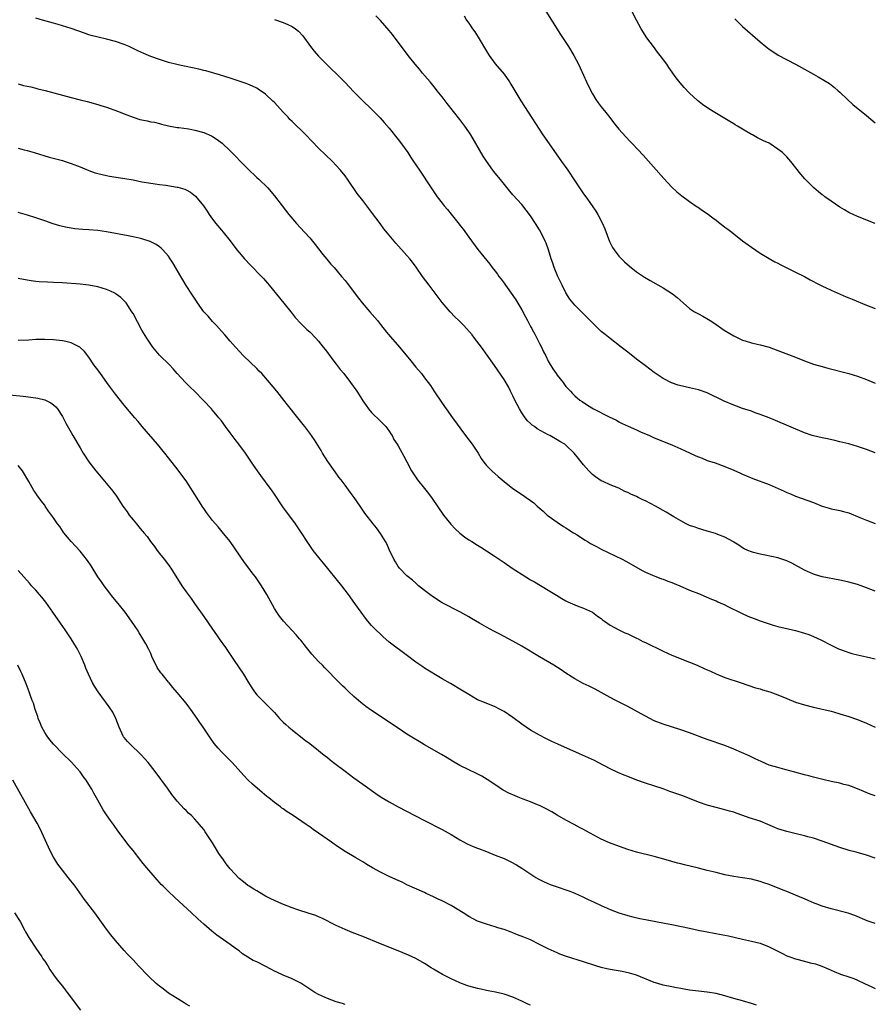
# Model space of a CAD drawing. Units: inches. Extents: x 2631000 to 2634000, y 1458000 to 1461000.
# Drawn here: x 2632801 to 2632995, y 1459004 to 1459227 of the extents above; entities that cross this region are included whole.
import ezdxf

# ---------------------------------------------------------------- set-up
doc = ezdxf.new("R2010")
doc.units = ezdxf.units.IN
doc.header["$MEASUREMENT"] = 0
doc.layers.add('LD26311458_10ft', color=111, linetype='Continuous')

msp = doc.modelspace()

# ---------------------------------------------------------------- linework, layer by layer
at = {"layer": 'LD26311458_10ft'}
for points, elevation in [([(2632995, 1459097.78), (2632993, 1459098.55), (2632991.8, 1459099), (2632991, 1459099.28), (2632989, 1459099.83), (2632988.04, 1459100.04), (2632987, 1459100.28), (2632983, 1459101.05), (2632981.48, 1459101.48), (2632981, 1459101.64), (2632979, 1459102.53), (2632976.13, 1459104.13), (2632975, 1459104.64), (2632974.74, 1459104.74), (2632973, 1459105.31), (2632970.06, 1459105.94), (2632969, 1459106.12), (2632967.46, 1459106.54), (2632967, 1459106.65), (2632966.15, 1459107), (2632965.37, 1459107.37), (2632965, 1459107.57), (2632964.15, 1459108.15), (2632963, 1459108.84), (2632962.91, 1459108.91), (2632961, 1459109.97), (2632959.4, 1459110.6), (2632958.85, 1459110.85), (2632958.29, 1459111), (2632957.3, 1459111.3), (2632957, 1459111.38), (2632955.76, 1459111.76), (2632955, 1459111.95), (2632954.23, 1459112.23), (2632953, 1459112.65), (2632952.23, 1459113), (2632951, 1459113.66), (2632949.41, 1459114.59), (2632947.67, 1459115.67), (2632947, 1459116.02), (2632945.29, 1459117), (2632943, 1459118.19), (2632942.44, 1459118.44), (2632941.37, 1459119), (2632941, 1459119.16), (2632939.69, 1459119.69), (2632939, 1459120.07), (2632938.32, 1459120.32), (2632936.94, 1459121.06), (2632935, 1459121.86), (2632933.39, 1459122.61), (2632933, 1459122.77), (2632931.66, 1459123.66), (2632931, 1459124.2), (2632930.59, 1459124.59), (2632930.2, 1459125), (2632929, 1459126.39), (2632927.81, 1459127.81), (2632926.88, 1459129), (2632925, 1459130.78), (2632924.76, 1459131), (2632923.63, 1459131.63), (2632923, 1459132.03), (2632921.36, 1459133), (2632921, 1459133.17), (2632918.51, 1459134.51), (2632917.85, 1459135), (2632917.35, 1459135.35), (2632917, 1459135.68), (2632916.3, 1459136.3), (2632915.75, 1459137), (2632915, 1459138.11), (2632914.46, 1459139), (2632913.44, 1459141), (2632913, 1459141.95), (2632912.47, 1459143), (2632911.99, 1459143.99), (2632911, 1459145.7), (2632908.8, 1459148.8), (2632907.17, 1459151.17), (2632905.88, 1459153), (2632904.33, 1459155), (2632903.74, 1459155.74), (2632901.86, 1459157.86), (2632900.72, 1459159), (2632899.88, 1459159.88), (2632898.79, 1459161), (2632897, 1459163.07), (2632894.02, 1459167), (2632892.56, 1459169), (2632891.1, 1459171.1), (2632890.24, 1459172.24), (2632889.63, 1459173), (2632889, 1459173.73), (2632886.52, 1459176.52), (2632885, 1459178.31), (2632883.79, 1459179.79), (2632882.93, 1459180.93), (2632881, 1459183.54), (2632880.35, 1459184.35), (2632879, 1459186.16), (2632877.77, 1459187.77), (2632875.54, 1459191), (2632875, 1459191.73), (2632874, 1459193), (2632873, 1459194.11), (2632872.14, 1459195), (2632869, 1459198.03), (2632867.53, 1459199.53), (2632866.14, 1459201), (2632865, 1459202.14), (2632864.11, 1459203), (2632863.53, 1459203.53), (2632863, 1459204.07), (2632862.52, 1459204.52), (2632862.08, 1459205), (2632861.55, 1459205.55), (2632861, 1459206.17), (2632859, 1459208.35), (2632858.67, 1459208.67), (2632857, 1459210.2), (2632855.35, 1459211.35), (2632855, 1459211.56), (2632854.05, 1459212.05), (2632853, 1459212.47), (2632852.64, 1459212.64), (2632849, 1459213.87), (2632847.76, 1459214.24), (2632846.6, 1459214.6), (2632843.5, 1459215.5), (2632843, 1459215.61), (2632841.9, 1459215.9), (2632839, 1459216.49), (2632838.57, 1459216.57), (2632836.91, 1459216.91), (2632835, 1459217.41), (2632833, 1459218.06), (2632831, 1459218.79), (2632829.44, 1459219.44), (2632828.06, 1459220.06), (2632827, 1459220.6), (2632826.13, 1459221), (2632825, 1459221.49), (2632823, 1459222.17), (2632821, 1459222.67), (2632819.1, 1459223.1), (2632817.52, 1459223.52), (2632817, 1459223.67), (2632816, 1459224), (2632813, 1459225.06), (2632811, 1459225.7), (2632810.04, 1459225.96), (2632809, 1459226.29), (2632806.53, 1459227), (2632805, 1459227.42)], 11200), ([(2632995, 1459129.04), (2632993, 1459129.86), (2632991, 1459130.51), (2632989, 1459131.08), (2632987, 1459131.59), (2632985.86, 1459131.86), (2632984.21, 1459132.21), (2632983, 1459132.45), (2632981, 1459132.91), (2632980.73, 1459133), (2632979, 1459133.62), (2632972.42, 1459136.42), (2632971, 1459137), (2632969, 1459137.78), (2632967.84, 1459138.16), (2632967, 1459138.47), (2632965, 1459139.11), (2632963.62, 1459139.62), (2632963, 1459139.83), (2632960.79, 1459140.79), (2632957, 1459142.66), (2632955.26, 1459143.26), (2632955, 1459143.36), (2632953.62, 1459143.62), (2632953, 1459143.8), (2632951.98, 1459143.98), (2632950.4, 1459144.4), (2632948.92, 1459144.92), (2632947, 1459145.88), (2632945, 1459147.25), (2632944.02, 1459148.02), (2632943, 1459148.76), (2632941, 1459150.28), (2632939, 1459151.82), (2632937.52, 1459153), (2632935, 1459154.93), (2632933.84, 1459155.84), (2632933, 1459156.54), (2632932.75, 1459156.75), (2632931, 1459158.48), (2632929.76, 1459159.76), (2632928.75, 1459160.75), (2632927, 1459162.48), (2632925.87, 1459163.87), (2632925, 1459165.27), (2632924.11, 1459167), (2632923.15, 1459169), (2632922.33, 1459171), (2632922.02, 1459172.02), (2632921.67, 1459173), (2632921.03, 1459175.03), (2632920.49, 1459176.49), (2632920.28, 1459177), (2632919.32, 1459179), (2632919, 1459179.56), (2632918.12, 1459181), (2632917, 1459182.71), (2632916.01, 1459184.01), (2632915, 1459185.23), (2632913, 1459187.48), (2632912.31, 1459188.31), (2632910.52, 1459190.52), (2632908.71, 1459192.71), (2632908.48, 1459193), (2632907, 1459195.04), (2632906.24, 1459196.24), (2632903.47, 1459201), (2632903, 1459201.73), (2632902.14, 1459203), (2632901, 1459204.5), (2632898.13, 1459208.13), (2632897, 1459209.6), (2632895.88, 1459211), (2632895.5, 1459211.5), (2632894.24, 1459213), (2632893.69, 1459213.69), (2632892.56, 1459215), (2632891.86, 1459215.86), (2632890.87, 1459217), (2632889.28, 1459219), (2632885.72, 1459223.72), (2632885, 1459224.61), (2632883, 1459226.89), (2632881.96, 1459227.96)], 11220), ([(2632901.93, 1459227.93), (2632902.51, 1459227), (2632903, 1459226.27), (2632903.86, 1459225), (2632904.35, 1459224.35), (2632905.13, 1459223.13), (2632907, 1459219.94), (2632907.59, 1459219), (2632909, 1459217.09), (2632911, 1459214.72), (2632912.19, 1459213), (2632912.52, 1459212.52), (2632913, 1459211.73), (2632914.76, 1459208.76), (2632919.79, 1459201), (2632921.18, 1459199), (2632924.01, 1459195), (2632925.4, 1459193), (2632927, 1459190.59), (2632929, 1459187.71), (2632929.53, 1459187), (2632930.92, 1459185), (2632931.75, 1459183.75), (2632932.19, 1459183), (2632933.24, 1459181), (2632933.79, 1459179.79), (2632934.89, 1459176.89), (2632935.56, 1459175.56), (2632935.93, 1459175), (2632937, 1459173.59), (2632938.28, 1459172.28), (2632939.35, 1459171.35), (2632941, 1459170.05), (2632942.81, 1459168.81), (2632944.06, 1459168.06), (2632947, 1459166.43), (2632949.09, 1459165.09), (2632950.21, 1459164.21), (2632951.52, 1459163), (2632953, 1459161.75), (2632954.12, 1459161), (2632955, 1459160.51), (2632956.01, 1459160.01), (2632957.27, 1459159.27), (2632957.67, 1459159), (2632958.48, 1459158.48), (2632960.83, 1459156.83), (2632962.07, 1459156.07), (2632963, 1459155.56), (2632965, 1459154.6), (2632965.56, 1459154.44), (2632967, 1459153.97), (2632968.3, 1459153.7), (2632969, 1459153.53), (2632971, 1459152.96), (2632973, 1459152.23), (2632975.35, 1459151.35), (2632977, 1459150.71), (2632979, 1459149.9), (2632981, 1459149.16), (2632983, 1459148.59), (2632984.27, 1459148.27), (2632989, 1459147.05), (2632991, 1459146.44), (2632993, 1459145.7), (2632995, 1459144.83)], 11230), ([(2632920.41, 1459229), (2632923.77, 1459223.77), (2632925, 1459221.94), (2632925.6, 1459221), (2632926.8, 1459219), (2632927.83, 1459217), (2632928.22, 1459216.22), (2632929, 1459214.53), (2632929.68, 1459213), (2632930.62, 1459211), (2632931, 1459210.3), (2632931.8, 1459209), (2632932.29, 1459208.29), (2632933, 1459207.37), (2632934.06, 1459206.06), (2632934.94, 1459204.94), (2632935.79, 1459203.79), (2632937, 1459202.28), (2632938.55, 1459200.55), (2632939.53, 1459199.53), (2632940.09, 1459199), (2632942.45, 1459196.45), (2632947.14, 1459191.14), (2632949, 1459189.16), (2632950.1, 1459188.1), (2632951.2, 1459187.2), (2632953, 1459185.91), (2632954.74, 1459184.74), (2632955, 1459184.59), (2632955.92, 1459183.92), (2632957, 1459183.21), (2632958.23, 1459182.23), (2632959, 1459181.71), (2632959.9, 1459181), (2632960.5, 1459180.5), (2632961, 1459180.15), (2632961.65, 1459179.65), (2632962.53, 1459179), (2632963, 1459178.62), (2632965, 1459177.08), (2632967, 1459175.58), (2632969, 1459174.22), (2632971, 1459173.03), (2632972.3, 1459172.3), (2632973, 1459171.97), (2632973.62, 1459171.62), (2632975.03, 1459170.97), (2632977, 1459169.96), (2632979, 1459168.94), (2632980.25, 1459168.25), (2632981, 1459167.87), (2632981.57, 1459167.57), (2632982.9, 1459166.9), (2632985, 1459165.89), (2632988.4, 1459164.4), (2632989, 1459164.16), (2632989.81, 1459163.81), (2632993, 1459162.52), (2632995, 1459161.73)], 11240), ([(2632995, 1459180.96), (2632991, 1459182.53), (2632990.01, 1459183), (2632989.34, 1459183.34), (2632989, 1459183.49), (2632988.07, 1459184.07), (2632987, 1459184.65), (2632985, 1459186.01), (2632983.61, 1459187), (2632983.28, 1459187.28), (2632983, 1459187.49), (2632982.17, 1459188.17), (2632981.11, 1459189), (2632979.06, 1459191.06), (2632978.15, 1459192.15), (2632975.93, 1459195), (2632975, 1459196.03), (2632974, 1459197), (2632973, 1459197.81), (2632971.2, 1459199), (2632971, 1459199.11), (2632969.69, 1459199.69), (2632969, 1459200.06), (2632968.35, 1459200.35), (2632967.23, 1459201), (2632967, 1459201.12), (2632965, 1459202.28), (2632963.86, 1459203), (2632963.32, 1459203.32), (2632963, 1459203.52), (2632962.06, 1459204.06), (2632961, 1459204.72), (2632958.3, 1459206.3), (2632957.08, 1459207.08), (2632955.92, 1459207.92), (2632954.81, 1459208.81), (2632953, 1459210.47), (2632951.76, 1459211.76), (2632950.83, 1459212.83), (2632949.95, 1459213.95), (2632948.29, 1459216.29), (2632947.8, 1459217), (2632946.32, 1459219), (2632945.76, 1459219.76), (2632944.78, 1459221), (2632943.3, 1459223), (2632942.03, 1459225), (2632940.95, 1459227), (2632939.92, 1459229)], 11250), ([(2632859, 1459227.13), (2632861, 1459226.46), (2632862.03, 1459225.97), (2632863, 1459225.57), (2632863.81, 1459225), (2632864.47, 1459224.47), (2632865.4, 1459223.4), (2632867.17, 1459221), (2632867.99, 1459219.99), (2632869, 1459218.85), (2632871.92, 1459215.92), (2632873, 1459214.89), (2632875, 1459212.85), (2632875.9, 1459211.9), (2632877, 1459210.78), (2632878.89, 1459208.89), (2632881, 1459206.86), (2632882.91, 1459204.91), (2632883.85, 1459203.85), (2632885, 1459202.51), (2632887, 1459200), (2632887.76, 1459199), (2632889.18, 1459197), (2632889.89, 1459195.89), (2632890.51, 1459195), (2632891, 1459194.23), (2632891.83, 1459193), (2632894.45, 1459189), (2632895.88, 1459187), (2632897, 1459185.55), (2632897.45, 1459185), (2632898.16, 1459184.16), (2632899, 1459183.09), (2632900.83, 1459180.83), (2632901, 1459180.6), (2632901.71, 1459179.71), (2632903, 1459177.89), (2632905.07, 1459175.07), (2632907.75, 1459171.75), (2632908.31, 1459171), (2632909, 1459170.17), (2632909.5, 1459169.5), (2632909.83, 1459169), (2632910.35, 1459168.35), (2632911, 1459167.5), (2632911.33, 1459167), (2632913, 1459164.68), (2632913.67, 1459163.67), (2632915, 1459161.44), (2632915.87, 1459159.87), (2632916.29, 1459159), (2632917, 1459157.67), (2632917.24, 1459157.24), (2632917.36, 1459157), (2632917.93, 1459155.93), (2632918.41, 1459155), (2632919, 1459153.79), (2632919.43, 1459153), (2632919.93, 1459151.93), (2632920.42, 1459151), (2632921, 1459149.83), (2632922.05, 1459148.05), (2632922.77, 1459147), (2632923, 1459146.63), (2632924.34, 1459145), (2632924.61, 1459144.61), (2632925, 1459144.11), (2632925.52, 1459143.52), (2632926.03, 1459143), (2632926.49, 1459142.49), (2632927, 1459142), (2632928.17, 1459141), (2632928.66, 1459140.66), (2632929.86, 1459139.86), (2632931.26, 1459139), (2632934.75, 1459137.25), (2632936.44, 1459136.44), (2632937, 1459136.11), (2632937.75, 1459135.75), (2632939.09, 1459135.09), (2632941, 1459134.25), (2632941.85, 1459133.85), (2632943.92, 1459133), (2632945, 1459132.5), (2632949, 1459130.89), (2632950.3, 1459130.3), (2632951, 1459130), (2632953, 1459129.05), (2632954.43, 1459128.43), (2632955, 1459128.15), (2632955.85, 1459127.85), (2632957, 1459127.37), (2632958.79, 1459126.79), (2632961, 1459125.99), (2632963, 1459125.16), (2632964.48, 1459124.48), (2632965, 1459124.28), (2632965.88, 1459123.88), (2632967.3, 1459123.3), (2632971, 1459121.89), (2632974.41, 1459120.41), (2632975, 1459120.12), (2632975.82, 1459119.82), (2632977, 1459119.29), (2632981, 1459117.83), (2632981.6, 1459117.6), (2632983, 1459117.02), (2632984.58, 1459116.58), (2632985, 1459116.43), (2632986.21, 1459116.21), (2632987, 1459116.03), (2632987.83, 1459115.83), (2632989, 1459115.51), (2632991.54, 1459114.46), (2632993, 1459113.82), (2632995, 1459113.1)], 11210), ([(2632963.26, 1459227.26), (2632965, 1459225.57), (2632969, 1459222.07), (2632970.27, 1459221), (2632971, 1459220.43), (2632971.85, 1459219.85), (2632973.07, 1459219.07), (2632977, 1459217), (2632981, 1459214.72), (2632982.13, 1459214.13), (2632984.64, 1459212.64), (2632985.77, 1459211.77), (2632986.61, 1459211), (2632987, 1459210.67), (2632988.74, 1459209), (2632989.93, 1459207.93), (2632993, 1459205.38), (2632995, 1459203.78)], 11260), ([(2632801, 1459212.54), (2632802.23, 1459212.23), (2632803, 1459212.02), (2632803.86, 1459211.86), (2632805, 1459211.56), (2632805.47, 1459211.47), (2632807.07, 1459211.07), (2632813, 1459209.49), (2632815, 1459208.97), (2632816.58, 1459208.58), (2632819, 1459207.92), (2632819.68, 1459207.68), (2632821, 1459207.28), (2632821.2, 1459207.2), (2632821.81, 1459207), (2632822.67, 1459206.67), (2632823.67, 1459206.33), (2632825, 1459205.79), (2632827, 1459205.03), (2632828.53, 1459204.53), (2632829, 1459204.42), (2632830.18, 1459204.19), (2632831, 1459203.99), (2632831.87, 1459203.87), (2632833, 1459203.56), (2632833.47, 1459203.47), (2632835.04, 1459203.04), (2632837, 1459202.69), (2632837.33, 1459202.67), (2632839.62, 1459202.38), (2632841, 1459202.12), (2632843, 1459201.55), (2632844.77, 1459200.77), (2632845, 1459200.65), (2632846.01, 1459200.01), (2632847.15, 1459199.15), (2632849, 1459197.43), (2632850.2, 1459196.2), (2632851.34, 1459195), (2632853, 1459193.33), (2632855, 1459191.41), (2632855.47, 1459191), (2632857.5, 1459189), (2632858.21, 1459188.21), (2632859, 1459187.23), (2632860.72, 1459185), (2632862.3, 1459183), (2632864.01, 1459181), (2632865.82, 1459179), (2632867, 1459177.71), (2632868.23, 1459176.23), (2632869, 1459175.23), (2632869.95, 1459173.95), (2632870.86, 1459172.86), (2632871.78, 1459171.78), (2632872.52, 1459171), (2632874.22, 1459169), (2632875, 1459168.04), (2632875.46, 1459167.46), (2632878.04, 1459164.04), (2632878.89, 1459163), (2632880.64, 1459161), (2632881.72, 1459159.72), (2632882.31, 1459159), (2632883, 1459158.11), (2632884.38, 1459156.38), (2632885.3, 1459155.3), (2632887.33, 1459153), (2632889.86, 1459149.86), (2632891, 1459148.49), (2632892.27, 1459147), (2632893, 1459146.07), (2632894.32, 1459144.32), (2632895.11, 1459143.11), (2632897, 1459140.3), (2632897.9, 1459139), (2632899.33, 1459137), (2632902.27, 1459133), (2632903.79, 1459131), (2632905.11, 1459129), (2632905.83, 1459127.83), (2632906.38, 1459127), (2632907, 1459126.2), (2632908.23, 1459125), (2632909.69, 1459123.69), (2632911, 1459122.59), (2632913, 1459121.02), (2632915.41, 1459119.41), (2632915.97, 1459119), (2632917, 1459118.3), (2632917.74, 1459117.74), (2632918.52, 1459117), (2632919.85, 1459115.85), (2632920.75, 1459115), (2632921, 1459114.79), (2632923, 1459113.38), (2632924.43, 1459112.43), (2632925, 1459112.1), (2632925.64, 1459111.64), (2632926.72, 1459111), (2632926.88, 1459110.88), (2632927.51, 1459110.49), (2632929, 1459109.52), (2632929.32, 1459109.32), (2632929.9, 1459109), (2632930.58, 1459108.58), (2632931.88, 1459107.88), (2632933, 1459107.31), (2632937.75, 1459105), (2632938.56, 1459104.56), (2632942.39, 1459102.39), (2632943, 1459102.1), (2632944.6, 1459101.4), (2632945, 1459101.21), (2632946.6, 1459100.6), (2632947, 1459100.47), (2632948.05, 1459100.05), (2632949, 1459099.72), (2632949.5, 1459099.5), (2632950.77, 1459099), (2632953, 1459098.03), (2632955, 1459097.21), (2632955.55, 1459097), (2632957.98, 1459095.98), (2632959, 1459095.57), (2632959.38, 1459095.38), (2632961, 1459094.65), (2632961.67, 1459094.33), (2632964.77, 1459092.77), (2632966.14, 1459092.14), (2632967.59, 1459091.59), (2632969, 1459091.09), (2632971, 1459090.39), (2632971.89, 1459090.11), (2632973, 1459089.78), (2632974.63, 1459089.37), (2632977, 1459088.85), (2632979, 1459088.3), (2632979.96, 1459087.96), (2632981, 1459087.55), (2632982.73, 1459086.73), (2632985, 1459085.56), (2632986.73, 1459084.73), (2632988.17, 1459084.17), (2632989, 1459083.9), (2632989.7, 1459083.7), (2632991, 1459083.37), (2632993, 1459082.92), (2632995, 1459082.45)], 11190), ([(2632801, 1459198.01), (2632802.39, 1459197.61), (2632803, 1459197.45), (2632804.59, 1459197), (2632808.01, 1459196.01), (2632811, 1459195.19), (2632811.63, 1459195), (2632813, 1459194.57), (2632815, 1459193.82), (2632816.99, 1459192.99), (2632818.46, 1459192.46), (2632819, 1459192.3), (2632820.03, 1459192.03), (2632821, 1459191.81), (2632821.68, 1459191.68), (2632825.16, 1459191.16), (2632827, 1459190.82), (2632829, 1459190.43), (2632831, 1459190.07), (2632833, 1459189.77), (2632834.39, 1459189.61), (2632837, 1459189.19), (2632837.16, 1459189.16), (2632838.71, 1459188.71), (2632839, 1459188.58), (2632840.04, 1459188.04), (2632841.16, 1459187.16), (2632842.95, 1459184.95), (2632843.76, 1459183.76), (2632844.25, 1459183), (2632845, 1459181.94), (2632845.74, 1459181), (2632847, 1459179.47), (2632847.41, 1459179), (2632849, 1459177.02), (2632850.53, 1459175), (2632851, 1459174.4), (2632852.21, 1459173), (2632853.57, 1459171.57), (2632856.07, 1459169), (2632856.52, 1459168.52), (2632857.46, 1459167.46), (2632857.84, 1459167), (2632860.13, 1459164.13), (2632862.69, 1459161), (2632863, 1459160.58), (2632863.71, 1459159.71), (2632865, 1459158.32), (2632866.37, 1459157), (2632867, 1459156.44), (2632868.39, 1459155), (2632869, 1459154.34), (2632870.07, 1459153), (2632870.47, 1459152.47), (2632871, 1459151.8), (2632871.58, 1459151), (2632873, 1459149.16), (2632873.92, 1459147.92), (2632874.7, 1459147), (2632876.25, 1459145), (2632877.65, 1459143), (2632878.17, 1459142.17), (2632879, 1459140.81), (2632879.75, 1459139.75), (2632880.32, 1459139), (2632881, 1459138.22), (2632883, 1459136.26), (2632884.22, 1459135), (2632885, 1459133.95), (2632885.36, 1459133.36), (2632885.64, 1459133), (2632886.06, 1459132.06), (2632886.8, 1459131), (2632887, 1459130.67), (2632888.29, 1459128.29), (2632889, 1459127.01), (2632890.07, 1459125), (2632891.43, 1459123), (2632892.98, 1459121), (2632893.88, 1459119.88), (2632894.72, 1459118.72), (2632897.29, 1459115), (2632898.93, 1459112.93), (2632899.9, 1459111.9), (2632901, 1459110.92), (2632902.07, 1459110.07), (2632903, 1459109.42), (2632903.69, 1459109), (2632905, 1459108.16), (2632905.73, 1459107.73), (2632907, 1459106.93), (2632909, 1459105.59), (2632910.53, 1459104.53), (2632911, 1459104.24), (2632912.8, 1459103), (2632915.91, 1459101), (2632917, 1459100.37), (2632917.91, 1459099.91), (2632921, 1459098.03), (2632922.84, 1459096.84), (2632924.09, 1459096.09), (2632925, 1459095.59), (2632925.39, 1459095.39), (2632927, 1459094.66), (2632927.56, 1459094.44), (2632929, 1459093.92), (2632931, 1459093.03), (2632932.13, 1459092.13), (2632933, 1459091.56), (2632933.29, 1459091.29), (2632933.72, 1459091), (2632935, 1459090.05), (2632937, 1459089.02), (2632938.35, 1459088.35), (2632939, 1459088.09), (2632939.73, 1459087.73), (2632941, 1459087.17), (2632941.35, 1459087), (2632942.42, 1459086.42), (2632943, 1459086.16), (2632947, 1459084.22), (2632949, 1459083.33), (2632953, 1459081.74), (2632954.74, 1459081), (2632956.3, 1459080.3), (2632957, 1459079.98), (2632957.7, 1459079.7), (2632959, 1459079.06), (2632961, 1459078.27), (2632964.67, 1459077), (2632967.93, 1459075.93), (2632969, 1459075.64), (2632969.48, 1459075.48), (2632971.15, 1459075), (2632973, 1459074.34), (2632975, 1459073.48), (2632977, 1459072.68), (2632979, 1459072.05), (2632981, 1459071.55), (2632985, 1459070.6), (2632985.54, 1459070.46), (2632987, 1459070.05), (2632989, 1459069.43), (2632991, 1459068.73), (2632993, 1459067.92), (2632995.03, 1459067.03)], 11180), ([(2632995, 1459051.5), (2632993.86, 1459051.86), (2632992.41, 1459052.41), (2632991, 1459053.08), (2632989.61, 1459053.61), (2632989, 1459053.81), (2632987.94, 1459054.06), (2632987, 1459054.31), (2632985, 1459054.72), (2632983.14, 1459055.14), (2632981, 1459055.7), (2632979.98, 1459055.98), (2632979, 1459056.21), (2632976.8, 1459056.8), (2632974.56, 1459057.44), (2632973, 1459057.84), (2632971, 1459058.44), (2632969.2, 1459059.2), (2632967.86, 1459059.86), (2632966.49, 1459060.49), (2632963, 1459062.04), (2632961, 1459062.87), (2632957, 1459064.22), (2632953, 1459065.7), (2632951, 1459066.4), (2632947, 1459067.65), (2632945, 1459068.45), (2632943, 1459069.47), (2632942.02, 1459070.02), (2632939, 1459071.67), (2632936.32, 1459073), (2632935, 1459073.71), (2632933, 1459074.87), (2632931.63, 1459075.63), (2632930.28, 1459076.28), (2632928.89, 1459076.89), (2632927, 1459077.91), (2632925, 1459079.23), (2632923.95, 1459079.95), (2632922.27, 1459081), (2632919, 1459082.92), (2632915, 1459085.36), (2632913, 1459086.49), (2632911, 1459087.52), (2632910.01, 1459088.01), (2632908.69, 1459088.69), (2632907, 1459089.63), (2632905.44, 1459090.56), (2632903.61, 1459091.61), (2632903, 1459091.99), (2632902.35, 1459092.35), (2632901, 1459093.11), (2632897, 1459095.17), (2632895, 1459096.42), (2632894.19, 1459097), (2632893, 1459097.91), (2632891.65, 1459099), (2632891.32, 1459099.32), (2632891, 1459099.57), (2632890.29, 1459100.29), (2632889.29, 1459101), (2632889, 1459101.24), (2632887.29, 1459103), (2632887, 1459103.35), (2632886.4, 1459104.4), (2632886, 1459105), (2632885, 1459107.18), (2632884.47, 1459108.47), (2632884.17, 1459109), (2632883, 1459110.84), (2632882.1, 1459112.1), (2632881.37, 1459113), (2632879.46, 1459115.46), (2632879, 1459116.13), (2632878.43, 1459117), (2632877.03, 1459119), (2632876.16, 1459120.16), (2632875, 1459121.76), (2632874.08, 1459123), (2632873.6, 1459123.6), (2632872.77, 1459124.77), (2632871.12, 1459127.12), (2632869.91, 1459129), (2632869.57, 1459129.57), (2632868.04, 1459132.04), (2632867, 1459133.53), (2632865.89, 1459135), (2632865.5, 1459135.5), (2632864.27, 1459137), (2632861.95, 1459139.95), (2632861.17, 1459141), (2632859.58, 1459143), (2632857.92, 1459145), (2632856.12, 1459147), (2632855.57, 1459147.57), (2632855, 1459148.14), (2632852.02, 1459151), (2632850.19, 1459153), (2632849, 1459154.37), (2632847.81, 1459155.81), (2632847, 1459156.63), (2632845.9, 1459157.9), (2632845, 1459158.77), (2632843.97, 1459159.97), (2632843.02, 1459161), (2632841.61, 1459163), (2632841.39, 1459163.39), (2632840.31, 1459165), (2632839.03, 1459166.97), (2632838.24, 1459168.24), (2632837.79, 1459169), (2632836.04, 1459172.04), (2632835.43, 1459173), (2632835, 1459173.59), (2632833.77, 1459175), (2632833.39, 1459175.39), (2632833, 1459175.69), (2632832.24, 1459176.24), (2632830.91, 1459176.91), (2632829, 1459177.5), (2632828.38, 1459177.62), (2632827, 1459177.94), (2632825.86, 1459178.14), (2632821, 1459179.1), (2632819, 1459179.4), (2632817, 1459179.57), (2632815.64, 1459179.63), (2632813.79, 1459179.79), (2632813, 1459179.89), (2632812.06, 1459180.06), (2632811, 1459180.27), (2632810.43, 1459180.43), (2632808.89, 1459180.89), (2632807, 1459181.58), (2632805, 1459182.28), (2632803.14, 1459182.86), (2632801, 1459183.43)], 11170), ([(2632995, 1459037.37), (2632993, 1459038.02), (2632990.69, 1459038.69), (2632989.11, 1459039.11), (2632987, 1459039.78), (2632983, 1459041.24), (2632981, 1459041.91), (2632979.78, 1459042.22), (2632979, 1459042.45), (2632976.52, 1459043), (2632975, 1459043.37), (2632973.75, 1459043.75), (2632973, 1459043.99), (2632972.29, 1459044.29), (2632970.71, 1459045), (2632969, 1459045.71), (2632966.49, 1459046.49), (2632965.07, 1459047), (2632963.52, 1459047.52), (2632963, 1459047.74), (2632962.01, 1459048.01), (2632961, 1459048.33), (2632960.45, 1459048.45), (2632957, 1459049.36), (2632955, 1459050), (2632951.43, 1459051.43), (2632949, 1459052.31), (2632948.48, 1459052.48), (2632946.98, 1459053.02), (2632943, 1459054.34), (2632941.04, 1459055.04), (2632939, 1459055.81), (2632938.15, 1459056.15), (2632936.75, 1459056.75), (2632935, 1459057.6), (2632932.32, 1459059), (2632931.44, 1459059.44), (2632928.03, 1459061), (2632923.14, 1459063.14), (2632921.77, 1459063.77), (2632920.44, 1459064.44), (2632919, 1459065.22), (2632917, 1459066.36), (2632915.96, 1459067), (2632915, 1459067.67), (2632913, 1459069.18), (2632911, 1459070.53), (2632910.13, 1459071), (2632909, 1459071.57), (2632906.55, 1459072.55), (2632905, 1459073.21), (2632903, 1459074.37), (2632901.39, 1459075.39), (2632898.86, 1459076.86), (2632897, 1459077.96), (2632893, 1459080.38), (2632892.62, 1459080.62), (2632891, 1459081.69), (2632889.11, 1459083.11), (2632885, 1459086.27), (2632883.53, 1459087.54), (2632883, 1459088.01), (2632881.97, 1459089), (2632881, 1459090.03), (2632880.12, 1459091), (2632879.63, 1459091.63), (2632878.62, 1459093), (2632877.23, 1459095), (2632875.79, 1459097), (2632874.26, 1459099), (2632870.12, 1459104.12), (2632869.39, 1459105), (2632867.79, 1459107), (2632866.41, 1459109), (2632865.17, 1459111), (2632863.8, 1459113), (2632860.88, 1459116.88), (2632859, 1459119.7), (2632858.49, 1459120.49), (2632857, 1459122.54), (2632855.94, 1459123.94), (2632855.16, 1459125), (2632854.28, 1459126.28), (2632853.81, 1459127), (2632852.45, 1459129), (2632850.97, 1459131), (2632850.1, 1459132.1), (2632849, 1459133.62), (2632847.95, 1459135), (2632847, 1459136.3), (2632846.44, 1459137), (2632845, 1459138.71), (2632844.73, 1459139), (2632842.93, 1459140.93), (2632840.88, 1459143), (2632839.96, 1459143.96), (2632838.88, 1459145), (2632837, 1459147.06), (2632836.11, 1459148.11), (2632835.24, 1459149), (2632833, 1459151.21), (2632831.48, 1459153), (2632831, 1459153.64), (2632830.1, 1459155), (2632829, 1459156.85), (2632827, 1459160.59), (2632826.76, 1459161), (2632825.41, 1459163), (2632825.24, 1459163.24), (2632824.23, 1459164.23), (2632823.2, 1459165), (2632823, 1459165.13), (2632821.74, 1459165.74), (2632821, 1459166.02), (2632819, 1459166.6), (2632817, 1459166.99), (2632815, 1459167.22), (2632811, 1459167.53), (2632809, 1459167.62), (2632807.67, 1459167.67), (2632805.77, 1459167.77), (2632805, 1459167.84), (2632803.96, 1459167.96), (2632803, 1459168.11), (2632801, 1459168.51)], 11160), ([(2632995, 1459022.58), (2632993.19, 1459023.19), (2632990.4, 1459024.4), (2632988.89, 1459024.89), (2632985, 1459025.88), (2632983, 1459026.49), (2632981.61, 1459027), (2632981.17, 1459027.17), (2632979.81, 1459027.8), (2632979, 1459028.13), (2632978.41, 1459028.41), (2632975, 1459029.81), (2632974.14, 1459030.14), (2632971, 1459031.41), (2632969.81, 1459031.81), (2632969, 1459032.09), (2632967, 1459032.59), (2632964.94, 1459032.94), (2632963, 1459033.23), (2632961, 1459033.61), (2632959, 1459034.08), (2632957, 1459034.59), (2632955, 1459035.08), (2632951.82, 1459035.82), (2632951, 1459036.05), (2632950.24, 1459036.24), (2632947.7, 1459037), (2632945, 1459037.74), (2632941, 1459038.75), (2632939, 1459039.34), (2632936.28, 1459040.28), (2632934.82, 1459040.82), (2632933, 1459041.65), (2632930.5, 1459043), (2632929.53, 1459043.53), (2632929, 1459043.86), (2632928.24, 1459044.24), (2632926.89, 1459045), (2632925, 1459045.98), (2632923, 1459047.12), (2632921.82, 1459047.82), (2632920.52, 1459048.52), (2632919, 1459049.26), (2632918.59, 1459049.41), (2632917, 1459050.08), (2632915.29, 1459050.71), (2632914.56, 1459051), (2632913.47, 1459051.47), (2632912.09, 1459052.09), (2632910.78, 1459052.78), (2632910.41, 1459053), (2632909.56, 1459053.56), (2632907.19, 1459055.19), (2632905.93, 1459055.93), (2632904.6, 1459056.6), (2632903, 1459057.34), (2632901, 1459058.31), (2632899.31, 1459059.31), (2632898.09, 1459060.09), (2632896.84, 1459060.84), (2632893, 1459063), (2632891.74, 1459063.74), (2632890.5, 1459064.5), (2632889, 1459065.45), (2632887, 1459066.77), (2632881, 1459070.78), (2632879.69, 1459071.69), (2632878.55, 1459072.56), (2632878.03, 1459073), (2632877, 1459073.91), (2632875.83, 1459075), (2632875, 1459075.83), (2632874.39, 1459076.39), (2632873, 1459077.76), (2632871, 1459079.79), (2632870.41, 1459080.41), (2632869.88, 1459081), (2632869, 1459081.87), (2632867.51, 1459083.51), (2632866.27, 1459085), (2632865, 1459086.65), (2632864.68, 1459087), (2632863.92, 1459087.92), (2632861.03, 1459091), (2632860.14, 1459092.14), (2632859.55, 1459093), (2632859, 1459093.89), (2632857.3, 1459097), (2632856.08, 1459099), (2632855.63, 1459099.63), (2632854.7, 1459101), (2632853.96, 1459101.96), (2632853.22, 1459103), (2632852.25, 1459104.25), (2632849, 1459109), (2632847.21, 1459111.21), (2632846.3, 1459112.3), (2632845, 1459113.77), (2632843.6, 1459115.6), (2632843, 1459116.46), (2632842.79, 1459116.79), (2632841, 1459119.64), (2632839, 1459122.74), (2632838.05, 1459124.05), (2632837.18, 1459125.18), (2632835, 1459127.91), (2632834.16, 1459129), (2632832.52, 1459131), (2632829.08, 1459135), (2632828.14, 1459136.14), (2632827.41, 1459137), (2632825, 1459139.88), (2632823, 1459142.35), (2632821.87, 1459143.87), (2632821.07, 1459145), (2632819.62, 1459147), (2632819, 1459147.82), (2632818.16, 1459149), (2632817, 1459150.71), (2632816.02, 1459152.02), (2632814.95, 1459152.95), (2632813, 1459153.94), (2632811.77, 1459154.23), (2632811, 1459154.44), (2632809, 1459154.67), (2632807, 1459154.73), (2632805, 1459154.69), (2632803.41, 1459154.59), (2632801, 1459154.47)], 11150), ([(2632799, 1459142.21), (2632802.12, 1459141.88), (2632805, 1459141.52), (2632805.45, 1459141.45), (2632807, 1459141.08), (2632807.18, 1459141), (2632808.41, 1459140.41), (2632809, 1459139.95), (2632809.5, 1459139.5), (2632809.88, 1459139), (2632811, 1459137.31), (2632811.8, 1459135.8), (2632813, 1459133.66), (2632813.39, 1459133), (2632815, 1459130.17), (2632815.72, 1459129), (2632817, 1459127.07), (2632818.59, 1459125), (2632819, 1459124.5), (2632822.43, 1459120.43), (2632823.27, 1459119.27), (2632824.19, 1459117.81), (2632824.72, 1459117), (2632825, 1459116.61), (2632825.7, 1459115.7), (2632826.15, 1459115), (2632827, 1459113.91), (2632827.76, 1459113), (2632828.34, 1459112.34), (2632829, 1459111.5), (2632829.24, 1459111.24), (2632829.41, 1459111), (2632830.16, 1459110.16), (2632830.98, 1459109), (2632831.87, 1459107.87), (2632832.46, 1459107), (2632833, 1459106.28), (2632834.05, 1459105), (2632835, 1459103.7), (2632835.31, 1459103.31), (2632835.53, 1459103), (2632838.07, 1459099), (2632839, 1459097.65), (2632839.46, 1459097), (2632840.12, 1459096.12), (2632840.89, 1459095), (2632843, 1459092.07), (2632845, 1459089.21), (2632845.89, 1459087.89), (2632846.53, 1459087), (2632847.92, 1459085), (2632848.35, 1459084.35), (2632849.92, 1459082.08), (2632851.97, 1459079), (2632853, 1459077.31), (2632853.89, 1459075.89), (2632854.48, 1459075), (2632855, 1459074.34), (2632856.28, 1459073), (2632857.69, 1459071.69), (2632859, 1459070.29), (2632860.14, 1459069), (2632860.55, 1459068.56), (2632861, 1459068.15), (2632861.58, 1459067.58), (2632862.26, 1459067), (2632863, 1459066.39), (2632865, 1459064.82), (2632866.01, 1459064.01), (2632867, 1459063.28), (2632869, 1459061.74), (2632869.92, 1459061), (2632870.51, 1459060.51), (2632871, 1459060.12), (2632871.61, 1459059.61), (2632872.39, 1459059), (2632875, 1459057.01), (2632877, 1459055.52), (2632879, 1459054.08), (2632881.99, 1459051.99), (2632883.2, 1459051.2), (2632885, 1459050.1), (2632886.99, 1459048.99), (2632890.76, 1459047), (2632893, 1459045.85), (2632893.58, 1459045.58), (2632896.23, 1459044.23), (2632897, 1459043.82), (2632899, 1459042.68), (2632901, 1459041.48), (2632902.62, 1459040.62), (2632904.01, 1459040.01), (2632905, 1459039.64), (2632905.46, 1459039.46), (2632907, 1459038.88), (2632909, 1459038.05), (2632911, 1459037.25), (2632912.55, 1459036.55), (2632913.84, 1459035.84), (2632915, 1459035.1), (2632918.2, 1459033), (2632918.71, 1459032.71), (2632920.03, 1459032.03), (2632921.43, 1459031.43), (2632923.23, 1459030.77), (2632925, 1459030.17), (2632925.89, 1459029.89), (2632927, 1459029.42), (2632928, 1459029), (2632928.69, 1459028.69), (2632930.02, 1459028.02), (2632931.37, 1459027.37), (2632933, 1459026.63), (2632935, 1459025.78), (2632937, 1459025.02), (2632939, 1459024.41), (2632940.12, 1459024.12), (2632941.74, 1459023.74), (2632943, 1459023.49), (2632943.4, 1459023.4), (2632947.34, 1459022.66), (2632949, 1459022.32), (2632953, 1459021.55), (2632954.9, 1459021.1), (2632957, 1459020.66), (2632960.12, 1459020.12), (2632961.78, 1459019.78), (2632965, 1459019.03), (2632967, 1459018.61), (2632969, 1459018.11), (2632971, 1459017.31), (2632973.84, 1459015.84), (2632975, 1459015.28), (2632975.19, 1459015.19), (2632975.71, 1459015), (2632977, 1459014.55), (2632979, 1459014.07), (2632980.29, 1459013.71), (2632981.46, 1459013.46), (2632982.91, 1459012.91), (2632984.32, 1459012.32), (2632985, 1459011.99), (2632985.69, 1459011.69), (2632987.13, 1459011.13), (2632989, 1459010.52), (2632990.13, 1459010.13), (2632991, 1459009.77), (2632992.6, 1459009), (2632994.25, 1459008.25), (2632995, 1459007.89)], 11140), ([(2632968.12, 1459004.12), (2632967, 1459004.51), (2632965, 1459005.09), (2632963, 1459005.64), (2632961, 1459006.22), (2632959, 1459006.73), (2632957, 1459007.05), (2632955, 1459007.25), (2632953, 1459007.51), (2632951.74, 1459007.74), (2632951, 1459007.84), (2632950.04, 1459008.04), (2632949, 1459008.22), (2632947, 1459008.66), (2632945.81, 1459009), (2632945, 1459009.26), (2632941, 1459010.86), (2632939.37, 1459011.37), (2632937.72, 1459011.72), (2632935, 1459012.14), (2632934.29, 1459012.29), (2632933, 1459012.61), (2632931.74, 1459013), (2632929, 1459013.9), (2632925.11, 1459015.11), (2632923.65, 1459015.65), (2632923, 1459015.91), (2632921, 1459016.81), (2632919, 1459017.86), (2632917, 1459018.85), (2632915.49, 1459019.49), (2632914.04, 1459020.04), (2632913, 1459020.45), (2632912.59, 1459020.59), (2632911, 1459021.19), (2632909.61, 1459021.61), (2632909, 1459021.83), (2632907, 1459022.43), (2632905, 1459023.13), (2632903, 1459024.14), (2632901.71, 1459025), (2632899, 1459026.66), (2632897, 1459027.69), (2632896.08, 1459028.08), (2632895, 1459028.62), (2632893.37, 1459029.37), (2632893, 1459029.56), (2632889, 1459031.36), (2632887.91, 1459031.91), (2632887, 1459032.29), (2632886.52, 1459032.52), (2632885, 1459033.2), (2632883, 1459034.18), (2632881.21, 1459035.21), (2632879.95, 1459035.95), (2632879, 1459036.55), (2632877.43, 1459037.43), (2632875, 1459038.9), (2632873.72, 1459039.72), (2632873, 1459040.24), (2632872.54, 1459040.54), (2632871.91, 1459041), (2632869, 1459043.04), (2632867.81, 1459043.81), (2632867, 1459044.43), (2632866.64, 1459044.64), (2632866.17, 1459045), (2632863, 1459047.19), (2632861.86, 1459047.86), (2632861, 1459048.53), (2632860.71, 1459048.71), (2632860.35, 1459049), (2632859, 1459049.96), (2632857.74, 1459051), (2632857.32, 1459051.32), (2632856.22, 1459052.22), (2632854.07, 1459054.07), (2632853.03, 1459055.03), (2632852.05, 1459056.05), (2632849.43, 1459059), (2632848.22, 1459060.23), (2632847, 1459061.43), (2632846.24, 1459062.24), (2632845.33, 1459063.33), (2632844.5, 1459064.5), (2632842.86, 1459067), (2632842.09, 1459068.09), (2632841.5, 1459069), (2632841, 1459069.73), (2632840.07, 1459071), (2632839.6, 1459071.6), (2632839, 1459072.41), (2632837, 1459074.82), (2632835.97, 1459075.97), (2632835.15, 1459077), (2632835, 1459077.16), (2632833.56, 1459079), (2632833.3, 1459079.3), (2632832.49, 1459080.49), (2632831.27, 1459083), (2632831.2, 1459083.2), (2632831, 1459083.64), (2632830.57, 1459084.57), (2632829.88, 1459085.88), (2632829.23, 1459087), (2632828.38, 1459088.38), (2632827.98, 1459089), (2632826.65, 1459091), (2632825.18, 1459093), (2632823.61, 1459095), (2632822.45, 1459096.45), (2632821, 1459098.27), (2632820.45, 1459099), (2632819.85, 1459099.85), (2632819.06, 1459101), (2632817.53, 1459103.53), (2632816.72, 1459104.72), (2632815, 1459106.83), (2632813.99, 1459107.99), (2632812.97, 1459109), (2632811.34, 1459111), (2632811.19, 1459111.19), (2632810.4, 1459112.4), (2632809.93, 1459113), (2632809, 1459114.36), (2632808.53, 1459115), (2632807.86, 1459115.86), (2632807.14, 1459117), (2632807, 1459117.2), (2632806.19, 1459118.19), (2632805.68, 1459119), (2632805.37, 1459119.37), (2632805, 1459119.98), (2632804.56, 1459120.56), (2632803.44, 1459122.56), (2632801.95, 1459125), (2632801, 1459126.21)], 11130), ([(2632917, 1459004.1), (2632916.36, 1459004.36), (2632914.98, 1459004.98), (2632913, 1459005.9), (2632911, 1459006.6), (2632910.69, 1459006.69), (2632909.06, 1459007.06), (2632907.37, 1459007.37), (2632907, 1459007.42), (2632905.71, 1459007.71), (2632905, 1459007.85), (2632903, 1459008.41), (2632902.56, 1459008.56), (2632901, 1459009.14), (2632899, 1459010.04), (2632897.07, 1459011), (2632895.76, 1459011.76), (2632895, 1459012.25), (2632894.52, 1459012.52), (2632893, 1459013.5), (2632891, 1459014.63), (2632889.38, 1459015.38), (2632887, 1459016.38), (2632883, 1459017.96), (2632879, 1459019.65), (2632876.57, 1459020.57), (2632875, 1459021.22), (2632873, 1459022.14), (2632869.75, 1459023.75), (2632869, 1459024.05), (2632868.35, 1459024.35), (2632866.87, 1459024.87), (2632864.31, 1459025.69), (2632863, 1459026.13), (2632860.71, 1459027), (2632858.19, 1459028.19), (2632857, 1459028.79), (2632856.61, 1459029), (2632855, 1459029.95), (2632854.37, 1459030.37), (2632853.27, 1459031), (2632853, 1459031.18), (2632852, 1459032), (2632851, 1459032.79), (2632849, 1459034.96), (2632848.11, 1459036.11), (2632847.47, 1459037), (2632846.45, 1459038.45), (2632845.68, 1459039.68), (2632845, 1459040.81), (2632843.33, 1459043.33), (2632843, 1459043.83), (2632842.08, 1459045), (2632841, 1459046.22), (2632840.21, 1459047), (2632839.56, 1459047.56), (2632839, 1459048.13), (2632838.55, 1459048.55), (2632837, 1459050.27), (2632835.8, 1459051.8), (2632834.78, 1459053.22), (2632831.98, 1459057), (2632830.42, 1459059), (2632829.76, 1459059.76), (2632828.8, 1459060.8), (2632828.62, 1459061), (2632826.48, 1459063), (2632825.76, 1459063.76), (2632825, 1459064.63), (2632824.83, 1459064.83), (2632824.74, 1459065), (2632823.85, 1459067), (2632823.09, 1459069), (2632822.4, 1459070.4), (2632821.62, 1459071.62), (2632821, 1459072.46), (2632820.57, 1459073), (2632819.08, 1459075), (2632818.26, 1459076.26), (2632817.85, 1459077), (2632816.92, 1459079), (2632816.34, 1459080.34), (2632816.1, 1459081), (2632815.24, 1459083), (2632814.48, 1459084.48), (2632814.23, 1459085), (2632813.02, 1459087.02), (2632811.65, 1459089), (2632810.54, 1459090.54), (2632808.87, 1459093), (2632807.27, 1459095.27), (2632806.38, 1459096.38), (2632805.82, 1459097), (2632805, 1459097.97), (2632804.04, 1459099), (2632803.55, 1459099.55), (2632802.24, 1459101), (2632801, 1459102.46)], 11120), ([(2632875, 1459004.24), (2632874.44, 1459004.44), (2632873, 1459004.89), (2632871, 1459005.63), (2632869, 1459006.51), (2632868.16, 1459007), (2632867.45, 1459007.45), (2632865, 1459009.08), (2632863, 1459010.09), (2632861, 1459010.9), (2632859.56, 1459011.56), (2632859, 1459011.8), (2632858.22, 1459012.22), (2632856.89, 1459012.89), (2632855, 1459013.88), (2632854.23, 1459014.23), (2632851.75, 1459015.75), (2632851, 1459016.36), (2632850.61, 1459016.61), (2632850.11, 1459017), (2632849, 1459017.83), (2632845.95, 1459019.95), (2632844.83, 1459020.83), (2632843, 1459022.42), (2632842.38, 1459023), (2632841.65, 1459023.65), (2632840.21, 1459025), (2632836.44, 1459028.44), (2632835, 1459029.8), (2632833.79, 1459031), (2632833.4, 1459031.4), (2632833, 1459031.84), (2632832.43, 1459032.43), (2632829.68, 1459035.68), (2632829, 1459036.56), (2632828.8, 1459036.8), (2632827, 1459039.07), (2632826.12, 1459040.13), (2632823.57, 1459043.57), (2632822.55, 1459045), (2632821.9, 1459045.9), (2632821, 1459047.19), (2632820.27, 1459048.27), (2632819, 1459050.49), (2632818.73, 1459051), (2632818.09, 1459052.09), (2632817.65, 1459053), (2632817, 1459054.03), (2632816.37, 1459055), (2632815.78, 1459055.78), (2632815, 1459056.92), (2632813, 1459059.19), (2632811.09, 1459061), (2632809, 1459063.14), (2632808.17, 1459064.17), (2632807.56, 1459065), (2632807, 1459065.82), (2632806.38, 1459067), (2632805.99, 1459067.99), (2632805.54, 1459069), (2632805.42, 1459069.42), (2632804.85, 1459071), (2632804.43, 1459072.43), (2632804.19, 1459073), (2632803.71, 1459074.29), (2632803.47, 1459075), (2632802.8, 1459076.8), (2632801.88, 1459079), (2632801.59, 1459079.59), (2632800.92, 1459081)], 11110), ([(2632839.84, 1459003.84), (2632839, 1459004.34), (2632838.61, 1459004.61), (2632837.95, 1459005), (2632837.37, 1459005.37), (2632837, 1459005.57), (2632835, 1459006.85), (2632833.8, 1459007.8), (2632833, 1459008.36), (2632832.21, 1459009), (2632830.57, 1459010.57), (2632830.1, 1459011), (2632829.6, 1459011.6), (2632829, 1459012.22), (2632828.63, 1459012.63), (2632828.24, 1459013), (2632827, 1459014.35), (2632825.7, 1459015.7), (2632825, 1459016.46), (2632823, 1459018.73), (2632821.98, 1459019.98), (2632821, 1459021.27), (2632818.33, 1459025), (2632816.04, 1459028.04), (2632813.87, 1459031), (2632812.32, 1459033), (2632811, 1459034.64), (2632809.99, 1459035.99), (2632809.36, 1459037), (2632809, 1459037.6), (2632808.25, 1459039), (2632805.96, 1459043.96), (2632805.26, 1459045.26), (2632803.82, 1459047.82), (2632803, 1459049.22), (2632799.81, 1459055)], 11100), ([(2632800.17, 1459025), (2632801.41, 1459023), (2632802.53, 1459021), (2632802.69, 1459020.69), (2632803.42, 1459019.42), (2632804.99, 1459016.99), (2632806.38, 1459015), (2632806.61, 1459014.61), (2632807, 1459014.03), (2632807.71, 1459013), (2632808.17, 1459012.17), (2632809, 1459010.99), (2632809.81, 1459009.81), (2632811, 1459008.39), (2632811.6, 1459007.6), (2632812.11, 1459007), (2632815.11, 1459003)], 11090)]:
    msp.add_lwpolyline(points, dxfattribs=dict(at, elevation=elevation))

doc.saveas('drawing.dxf')
